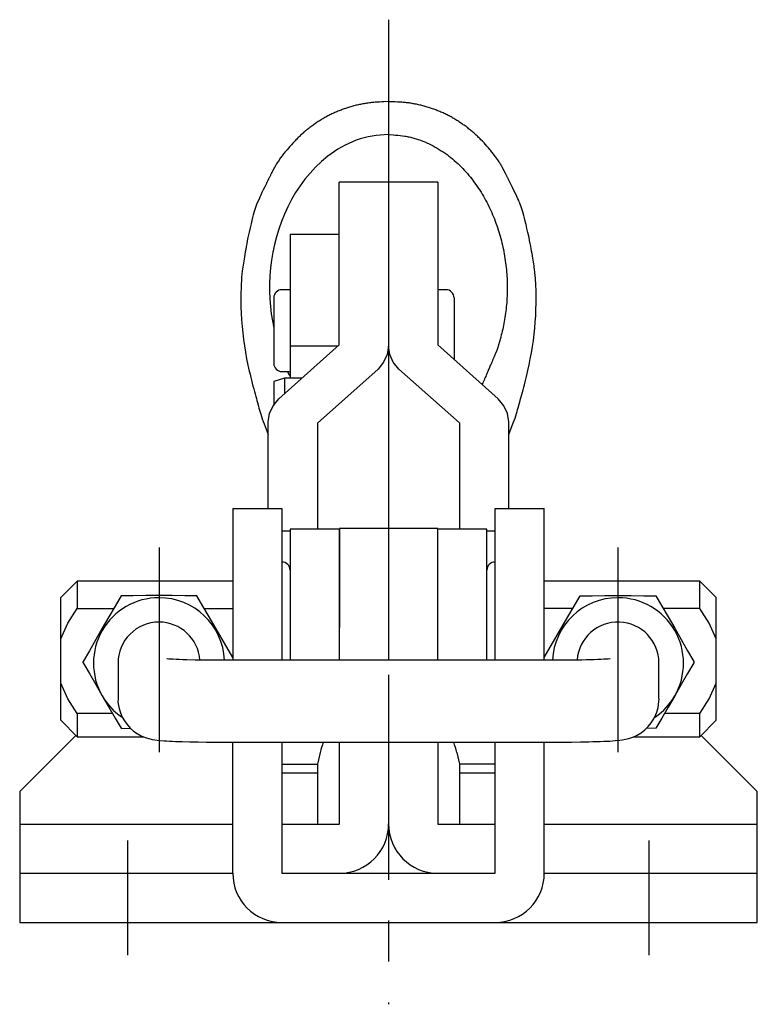
# Model space of a CAD drawing. Extents: x 1 to 448, y 0 to 318.
# Drawn here: x 60 to 105, y 160 to 220 of the extents above; entities that cross this region are included whole.
import ezdxf

# ---------------------------------------------------------------- set-up
doc = ezdxf.new("R2010")
doc.units = 0
doc.header["$LTSCALE"] = 10
doc.linetypes.add('CENTER', pattern=[2, 1.25, -0.25, 0.25, -0.25])
doc.layers.get('0').update_dxf_attribs({"linetype": 'CONTINUOUS'})
doc.layers.add('1', color=1, linetype='CENTER')

msp = doc.modelspace()

# ---------------------------------------------------------------- linework, layer by layer
for p, q in [((85.455, 210.187), (79.455, 210.187)), ((79.455, 200.249), (79.455, 210.187)), ((82.455, 210.187), (82.455, 181.002)), ((85.455, 210.187), (85.455, 200.25)), ((79.455, 207), (76.455, 207)), ((76.455, 207), (76.455, 198.218)), ((76.455, 203.624), (75.955, 203.624)), ((85.955, 203.624), (85.455, 203.624)), ((75.455, 203.124), (75.455, 199.124)), ((86.455, 203.124), (86.455, 199.362)), ((75.76, 196.961), (79.453, 200.251)), ((79.36, 200.168), (76.455, 200.168)), ((82.455, 200.176), (82.455, 200.175)), ((85.457, 200.251), (89.151, 196.961)), ((75.955, 198.624), (76.455, 198.624)), ((81.817, 198.777), (78.122, 195.485)), ((83.093, 198.778), (86.789, 195.486)), ((76.105, 198.218), (75.455, 198.018)), ((75.455, 198.018), (75.455, 196.548)), ((76.105, 198.218), (76.105, 197.269)), ((77.171, 198.218), (76.105, 198.218)), ((78.122, 195.485), (78.122, 189)), ((86.789, 195.486), (86.789, 189)), ((72.953, 190.262), (72.953, 181.004)), ((72.953, 190.262), (75.953, 190.262)), ((75.953, 190.262), (75.953, 181.002)), ((88.958, 181.002), (88.958, 190.262)), ((88.958, 190.262), (91.958, 190.262)), ((91.958, 181.003), (91.958, 190.262)), ((76.455, 188.876), (75.953, 188.876)), ((79.455, 189), (76.455, 189)), ((76.455, 189), (76.455, 181.002)), ((79.455, 189), (79.455, 181.002)), ((85.455, 189.047), (79.459, 189.047)), ((79.459, 189.047), (79.459, 183)), ((85.455, 181.002), (85.455, 189.047)), ((88.455, 189), (85.455, 189)), ((88.455, 181.002), (88.455, 189)), ((88.958, 188.876), (88.455, 188.876)), ((63.455, 185.836), (62.455, 184.836)), ((72.953, 185.836), (63.455, 185.836)), ((63.455, 185.836), (63.455, 184.167)), ((101.455, 185.836), (91.958, 185.836)), ((102.455, 184.836), (101.455, 185.836)), ((101.455, 184.167), (101.455, 185.836)), ((62.455, 177.336), (62.455, 184.836)), ((102.455, 177.336), (102.455, 184.836)), ((63.455, 184.167), (65.696, 184.167)), ((71.215, 184.167), (72.953, 184.167)), ((93.696, 184.167), (91.958, 184.167)), ((101.455, 184.167), (99.215, 184.167)), ((63.837, 180.845), (63.837, 180.935)), ((92.455, 181.002), (72.455, 181.002)), ((101.074, 180.936), (101.074, 180.846)), ((65.955, 180.834), (65.955, 178.649)), ((98.955, 178.649), (98.955, 180.834)), ((98.955, 178.649), (98.954, 178.557)), ((62.455, 177.336), (63.455, 176.336)), ((63.455, 177.749), (63.455, 176.336)), ((65.617, 177.749), (63.455, 177.749)), ((101.455, 177.749), (99.294, 177.749)), ((101.455, 176.336), (101.455, 177.749)), ((101.455, 176.336), (102.455, 177.336)), ((66.146, 176.848), (66.746, 176.839)), ((98.765, 176.848), (98.17, 176.839)), ((63.379, 176.413), (59.955, 172.989)), ((63.455, 176.336), (67.503, 176.336)), ((97.42, 176.336), (101.455, 176.336)), ((104.955, 172.989), (101.532, 176.413)), ((72.455, 176.002), (92.455, 176.002)), ((72.953, 168), (72.953, 176.004)), ((75.953, 176.002), (75.953, 168)), ((79.455, 176.002), (79.455, 174.8)), ((79.459, 171.014), (79.459, 176.002)), ((82.459, 176.002), (82.459, 171.014)), ((85.455, 176.002), (85.455, 171.01)), ((88.958, 168), (88.958, 176.002)), ((91.958, 168), (91.958, 176.004)), ((78.288, 175.362), (78.122, 174.654)), ((86.623, 175.363), (86.789, 174.654)), ((75.953, 174.665), (78.122, 174.654)), ((78.122, 174.654), (78.122, 171.004)), ((79.455, 174.8), (79.455, 171.077)), ((88.958, 174.665), (86.789, 174.654)), ((86.789, 174.654), (86.789, 171.001)), ((75.953, 174.13), (78.122, 174.13)), ((86.789, 174.131), (88.958, 174.131)), ((59.955, 172.989), (59.955, 165)), ((104.955, 165), (104.955, 172.989)), ((59.955, 171.004), (72.953, 171.004)), ((75.953, 171.004), (79.449, 171.004)), ((79.455, 171.077), (79.459, 171.077)), ((79.455, 171.077), (79.455, 171.006)), ((85.465, 171), (88.958, 171)), ((86.789, 171), (88.958, 171)), ((91.958, 171), (104.955, 171)), ((59.955, 168), (72.953, 168)), ((75.953, 168), (88.958, 168)), ((91.958, 168), (104.955, 168)), ((59.955, 165), (104.955, 165))]:
    msp.add_line(p, q)
for points in [[(82.455, 215.106), (82.18, 215.095), (82.043, 215.088), (81.906, 215.081), (81.769, 215.073), (81.632, 215.062), (81.564, 215.057), (81.495, 215.05), (81.427, 215.044), (81.359, 215.036), (81.291, 215.028), (81.223, 215.019), (81.155, 215.01), (81.087, 215), (81.019, 214.989), (80.951, 214.977), (80.884, 214.965), (80.816, 214.952), (80.749, 214.939), (80.682, 214.925), (80.615, 214.91), (80.548, 214.894), (80.481, 214.878), (80.414, 214.861), (80.348, 214.844), (80.281, 214.826), (80.215, 214.808), (80.149, 214.789), (80.083, 214.769), (80.018, 214.749), (79.952, 214.728), (79.887, 214.707), (79.822, 214.685), (79.757, 214.663), (79.692, 214.64), (79.628, 214.616), (79.564, 214.592), (79.5, 214.567), (79.436, 214.542), (79.373, 214.516), (79.31, 214.49), (79.247, 214.463), (79.185, 214.435), (79.122, 214.407), (79.06, 214.379), (78.998, 214.349), (78.937, 214.32), (78.876, 214.289), (78.815, 214.258), (78.754, 214.227), (78.694, 214.195), (78.634, 214.162), (78.574, 214.129), (78.515, 214.095), (78.456, 214.061), (78.397, 214.027), (78.339, 213.991), (78.281, 213.956), (78.223, 213.919), (78.166, 213.883), (78.109, 213.845), (78.052, 213.808), (77.996, 213.77), (77.94, 213.731), (77.884, 213.692), (77.829, 213.652), (77.774, 213.612), (77.719, 213.571), (77.665, 213.53), (77.612, 213.489), (77.558, 213.447), (77.505, 213.405), (77.453, 213.362), (77.4, 213.319), (77.349, 213.275), (77.297, 213.231), (77.246, 213.187), (77.196, 213.142), (77.146, 213.096), (77.096, 213.051), (77.047, 213.005), (76.998, 212.958), (76.949, 212.911), (76.901, 212.864), (76.854, 212.816), (76.806, 212.769), (76.759, 212.72), (76.713, 212.672), (76.621, 212.574), (76.53, 212.475), (76.44, 212.374), (76.352, 212.273), (76.265, 212.171), (76.179, 212.067), (76.136, 212.015), (76.094, 211.963), (76.053, 211.91), (76.012, 211.858), (75.971, 211.804), (75.931, 211.751), (75.891, 211.697), (75.852, 211.643), (75.814, 211.588), (75.776, 211.533), (75.738, 211.478), (75.702, 211.423), (75.666, 211.367), (75.63, 211.31), (75.596, 211.254), (75.562, 211.197), (75.545, 211.168), (75.536, 211.152), (75.527, 211.136), (75.517, 211.118), (75.512, 211.109), (75.507, 211.099), (75.501, 211.089), (75.495, 211.078), (75.489, 211.067), (75.483, 211.055), (75.476, 211.043), (75.469, 211.029), (75.462, 211.015), (75.454, 211.001), (75.446, 210.985), (75.438, 210.969), (75.429, 210.952), (75.419, 210.933), (75.409, 210.914), (75.399, 210.894), (75.388, 210.873), (75.377, 210.851), (75.365, 210.827), (75.352, 210.803), (75.339, 210.777), (75.326, 210.75), (75.311, 210.722), (75.296, 210.692), (75.281, 210.661), (75.264, 210.628), (75.247, 210.595), (75.229, 210.559), (75.211, 210.522), (75.192, 210.484), (75.171, 210.444), (75.151, 210.402), (75.14, 210.381), (75.129, 210.359), (75.118, 210.336), (75.106, 210.313), (75.095, 210.29), (75.083, 210.267), (75.071, 210.242), (75.058, 210.218), (75.046, 210.193), (75.033, 210.167), (75.02, 210.141), (75.007, 210.115)], [(89.904, 210.108), (89.882, 210.15), (89.862, 210.191), (89.842, 210.231), (89.822, 210.269), (89.803, 210.307), (89.784, 210.344), (89.766, 210.379), (89.749, 210.414), (89.732, 210.448), (89.715, 210.481), (89.699, 210.513), (89.683, 210.544), (89.668, 210.574), (89.653, 210.603), (89.638, 210.631), (89.624, 210.659), (89.611, 210.685), (89.597, 210.711), (89.585, 210.736), (89.572, 210.761), (89.56, 210.784), (89.548, 210.807), (89.537, 210.829), (89.526, 210.85), (89.515, 210.871), (89.505, 210.891), (89.495, 210.91), (89.485, 210.929), (89.476, 210.947), (89.466, 210.965), (89.457, 210.982), (89.449, 210.998), (89.441, 211.014), (89.433, 211.029), (89.425, 211.044), (89.417, 211.058), (89.41, 211.072), (89.403, 211.085), (89.396, 211.098), (89.389, 211.11), (89.376, 211.134), (89.364, 211.156), (89.353, 211.177), (89.342, 211.196), (89.332, 211.214), (89.322, 211.231), (89.312, 211.248), (89.303, 211.264), (89.285, 211.293), (89.268, 211.322), (89.233, 211.378), (89.197, 211.434), (89.161, 211.49), (89.124, 211.545), (89.086, 211.6), (89.048, 211.655), (89.01, 211.709), (88.97, 211.763), (88.93, 211.816), (88.89, 211.869), (88.849, 211.922), (88.808, 211.975), (88.766, 212.027), (88.724, 212.079), (88.681, 212.131), (88.638, 212.182), (88.551, 212.284), (88.463, 212.385), (88.373, 212.485), (88.282, 212.584), (88.189, 212.681), (88.096, 212.777), (88.048, 212.825), (88.001, 212.872), (87.952, 212.919), (87.904, 212.966), (87.855, 213.012), (87.806, 213.058), (87.756, 213.104), (87.706, 213.149), (87.656, 213.194), (87.605, 213.238), (87.554, 213.282), (87.502, 213.325), (87.45, 213.368), (87.397, 213.411), (87.345, 213.453), (87.291, 213.495), (87.238, 213.536), (87.184, 213.577), (87.129, 213.618), (87.074, 213.658), (87.019, 213.697), (86.964, 213.736), (86.908, 213.775), (86.851, 213.813), (86.795, 213.85), (86.738, 213.887), (86.681, 213.924), (86.623, 213.96), (86.565, 213.995), (86.507, 214.031), (86.448, 214.065), (86.389, 214.099), (86.33, 214.133), (86.27, 214.166), (86.21, 214.198), (86.15, 214.23), (86.09, 214.261), (86.029, 214.292), (85.968, 214.322), (85.906, 214.352), (85.845, 214.381), (85.783, 214.41), (85.721, 214.438), (85.658, 214.465), (85.595, 214.492), (85.532, 214.518), (85.469, 214.544), (85.406, 214.569), (85.342, 214.594), (85.278, 214.618), (85.214, 214.641), (85.149, 214.664), (85.085, 214.686), (85.02, 214.708), (84.955, 214.729), (84.889, 214.75), (84.824, 214.77), (84.758, 214.789), (84.692, 214.808), (84.626, 214.826), (84.56, 214.844), (84.494, 214.862), (84.427, 214.878), (84.36, 214.895), (84.294, 214.91), (84.227, 214.925), (84.16, 214.94), (84.092, 214.953), (84.025, 214.966), (83.958, 214.979), (83.89, 214.991), (83.822, 215.002), (83.755, 215.012), (83.687, 215.022), (83.619, 215.031), (83.551, 215.039), (83.483, 215.046), (83.415, 215.053), (83.347, 215.059), (83.278, 215.064), (83.21, 215.069), (83.142, 215.073), (83.005, 215.08), (82.868, 215.085), (82.731, 215.089), (82.457, 215.095)], [(82.455, 213.091), (81.954, 213.058), (81.705, 213.033), (81.457, 213), (81.212, 212.955), (80.968, 212.897), (80.728, 212.826), (80.491, 212.744), (80.258, 212.652), (80.028, 212.551), (79.803, 212.441), (79.583, 212.323), (79.367, 212.197), (79.157, 212.063), (78.952, 211.921), (78.752, 211.772), (78.368, 211.453), (78.007, 211.11), (77.669, 210.746), (77.353, 210.363), (77.06, 209.963), (76.789, 209.549), (76.54, 209.122), (76.313, 208.684), (76.109, 208.237), (75.926, 207.781), (75.764, 207.319), (75.623, 206.852), (75.503, 206.38), (75.403, 205.905), (75.322, 205.429), (75.262, 204.952), (75.222, 204.477), (75.2, 204.003), (75.198, 203.532), (75.214, 203.066), (75.249, 202.606), (75.302, 202.159), (75.374, 201.727), (75.455, 201.304)], [(82.455, 213.091), (82.74, 213.073), (82.882, 213.063), (83.024, 213.051), (83.165, 213.037), (83.306, 213.02), (83.447, 213), (83.517, 212.989), (83.586, 212.976), (83.656, 212.963), (83.726, 212.948), (83.795, 212.932), (83.864, 212.915), (83.933, 212.898), (84.001, 212.879), (84.07, 212.859), (84.138, 212.838), (84.273, 212.794), (84.407, 212.746), (84.54, 212.695), (84.672, 212.641), (84.803, 212.584), (84.932, 212.524), (85.06, 212.462), (85.186, 212.397), (85.311, 212.329), (85.434, 212.258), (85.556, 212.185), (85.676, 212.109), (85.794, 212.031), (85.911, 211.95), (86.026, 211.867), (86.139, 211.782), (86.251, 211.694), (86.36, 211.604), (86.468, 211.512), (86.575, 211.418), (86.679, 211.323), (86.781, 211.225), (86.882, 211.125), (86.981, 211.024), (87.078, 210.921), (87.173, 210.816), (87.266, 210.71), (87.358, 210.602), (87.448, 210.493), (87.535, 210.382), (87.621, 210.27), (87.706, 210.157), (87.788, 210.043), (87.869, 209.927), (87.948, 209.81), (88.025, 209.692), (88.1, 209.573), (88.173, 209.452), (88.245, 209.331), (88.315, 209.209), (88.383, 209.086), (88.449, 208.962), (88.513, 208.837), (88.576, 208.712), (88.637, 208.585), (88.696, 208.458), (88.753, 208.33), (88.809, 208.202), (88.862, 208.072), (88.914, 207.942), (88.964, 207.812), (89.013, 207.681), (89.06, 207.549), (89.105, 207.417), (89.148, 207.285), (89.19, 207.152), (89.23, 207.018), (89.268, 206.884), (89.305, 206.75), (89.34, 206.616), (89.374, 206.481), (89.405, 206.346), (89.435, 206.211), (89.464, 206.075), (89.491, 205.939), (89.516, 205.803), (89.54, 205.667), (89.562, 205.531), (89.582, 205.395), (89.601, 205.259), (89.618, 205.123), (89.633, 204.986), (89.647, 204.85), (89.66, 204.714), (89.67, 204.578), (89.68, 204.442), (89.687, 204.306), (89.693, 204.171), (89.697, 204.035), (89.7, 203.9), (89.702, 203.766), (89.701, 203.631), (89.699, 203.497), (89.696, 203.364), (89.691, 203.23), (89.684, 203.098), (89.676, 202.965), (89.667, 202.834), (89.656, 202.702), (89.643, 202.572), (89.629, 202.443), (89.614, 202.314), (89.598, 202.186), (89.58, 202.059), (89.561, 201.933), (89.54, 201.809), (89.519, 201.685), (89.496, 201.563), (89.472, 201.442), (89.447, 201.323), (89.421, 201.204), (89.394, 201.088), (89.367, 200.973), (89.338, 200.86), (89.309, 200.751), (89.281, 200.644), (89.267, 200.593), (89.252, 200.542), (89.238, 200.493), (89.225, 200.445), (89.211, 200.398), (89.198, 200.353), (89.185, 200.309), (89.172, 200.267), (89.16, 200.227), (89.148, 200.188), (89.137, 200.151), (89.127, 200.115), (89.116, 200.082), (89.107, 200.051), (89.098, 200.021), (89.094, 200.007), (89.092, 200), (89.09, 199.992), (89.088, 199.986), (89.085, 199.979), (89.082, 199.971), (89.078, 199.96), (89.073, 199.948), (89.067, 199.932), (89.059, 199.914), (89.051, 199.893), (89.046, 199.881), (89.04, 199.868), (89.035, 199.855), (89.028, 199.84), (89.022, 199.824), (89.015, 199.807), (89.007, 199.789), (88.999, 199.77), (88.991, 199.75), (88.982, 199.729), (88.972, 199.706), (88.962, 199.682), (88.951, 199.657), (88.94, 199.63), (88.928, 199.602), (88.916, 199.573), (88.903, 199.542), (88.889, 199.509), (88.874, 199.475), (88.859, 199.439), (88.843, 199.402), (88.827, 199.363), (88.809, 199.323), (88.791, 199.28), (88.773, 199.236), (88.753, 199.19), (88.733, 199.142), (88.711, 199.092), (88.689, 199.041), (88.666, 198.987), (88.642, 198.931), (88.618, 198.873), (88.592, 198.814), (88.566, 198.752), (88.538, 198.687), (88.51, 198.621), (88.48, 198.552), (88.45, 198.482), (88.419, 198.408), (88.386, 198.333), (88.353, 198.255), (88.318, 198.174), (88.283, 198.092), (88.266, 198.052), (88.249, 198.013), (88.234, 197.977), (88.219, 197.943), (88.212, 197.927), (88.206, 197.912), (88.2, 197.898), (88.194, 197.885), (88.189, 197.874), (88.185, 197.863), (88.181, 197.854), (88.178, 197.847), (88.175, 197.841), (88.174, 197.837), (88.172, 197.834), (88.172, 197.833)], [(75.007, 210.115), (74.905, 209.903), (74.815, 209.714), (74.736, 209.548), (74.667, 209.401), (74.607, 209.272), (74.555, 209.158), (74.471, 208.971), (74.41, 208.824), (74.362, 208.699), (74.282, 208.463), (74.206, 208.195), (74.165, 208.036), (74.121, 207.855), (74.071, 207.647), (74.016, 207.407), (73.952, 207.129), (73.879, 206.81)], [(91.029, 206.815), (90.963, 207.106), (90.904, 207.365), (90.85, 207.596), (90.802, 207.801), (90.757, 207.984), (90.715, 208.149), (90.675, 208.297), (90.637, 208.432), (90.558, 208.677), (90.516, 208.792), (90.467, 208.914), (90.436, 208.988), (90.397, 209.074), (90.35, 209.178), (90.291, 209.304), (90.219, 209.456), (90.131, 209.638), (90.027, 209.854), (89.968, 209.976), (89.904, 210.108)], [(73.879, 206.81), (73.842, 206.615), (73.807, 206.429), (73.774, 206.252), (73.743, 206.085), (73.715, 205.925), (73.688, 205.774), (73.664, 205.629), (73.641, 205.491), (73.62, 205.359), (73.6, 205.233), (73.582, 205.112), (73.566, 204.996), (73.551, 204.884), (73.537, 204.775), (73.514, 204.566), (73.495, 204.366), (73.48, 204.168), (73.467, 203.972), (73.458, 203.774), (73.448, 203.378), (73.447, 202.981), (73.454, 202.583), (73.469, 202.184), (73.492, 201.785), (73.522, 201.386), (73.562, 200.987), (73.61, 200.589), (73.666, 200.194), (73.73, 199.801), (73.802, 199.411), (73.88, 199.025), (73.964, 198.644), (74.007, 198.457), (74.052, 198.273), (74.096, 198.093), (74.141, 197.916), (74.186, 197.743), (74.23, 197.575), (74.274, 197.413), (74.316, 197.258), (74.355, 197.112), (74.392, 196.976), (74.426, 196.851), (74.458, 196.732), (74.52, 196.505), (74.552, 196.391), (74.586, 196.273), (74.623, 196.15), (74.663, 196.02), (74.707, 195.881), (74.756, 195.735), (74.809, 195.584), (74.865, 195.428), (74.926, 195.269), (74.99, 195.108), (75.122, 194.782)], [(89.789, 194.777), (90.071, 195.495), (90.126, 195.644), (90.176, 195.788), (90.221, 195.926), (90.262, 196.058), (90.3, 196.183), (90.335, 196.301), (90.367, 196.413), (90.428, 196.631), (90.487, 196.85), (90.518, 196.965), (90.551, 197.088), (90.586, 197.22), (90.624, 197.361), (90.664, 197.51), (90.705, 197.665), (90.747, 197.825), (90.789, 197.989), (90.831, 198.158), (90.873, 198.329), (90.955, 198.681), (91.034, 199.042), (91.108, 199.409), (91.176, 199.778), (91.238, 200.151), (91.292, 200.525), (91.339, 200.902), (91.379, 201.28), (91.41, 201.659), (91.434, 202.038), (91.451, 202.416), (91.461, 202.794), (91.464, 203.172), (91.46, 203.548), (91.447, 203.923), (91.423, 204.297), (91.407, 204.483), (91.387, 204.674), (91.364, 204.872), (91.35, 204.975), (91.335, 205.082), (91.319, 205.193), (91.301, 205.308), (91.282, 205.428), (91.261, 205.554), (91.239, 205.685), (91.215, 205.823), (91.189, 205.968), (91.161, 206.121), (91.131, 206.281), (91.099, 206.45), (91.065, 206.628), (91.029, 206.815)], [(82.455, 200.175), (82.384, 199.676), (82.159, 199.206), (81.817, 198.777)], [(83.093, 198.778), (82.743, 199.201), (82.538, 199.675), (82.455, 200.176)], [(76.294, 198.624), (76.362, 198.483), (76.455, 198.355)], [(75.122, 190.262), (75.122, 195.563), (75.193, 196.062), (75.418, 196.531), (75.76, 196.961)], [(89.789, 190.262), (89.789, 195.563), (89.718, 196.062), (89.493, 196.532), (89.151, 196.961)], [(66.146, 184.933), (65.777, 184.306), (65.391, 183.646), (64.991, 182.957)], [(68.455, 184.955), (67.656, 184.953), (66.883, 184.944), (66.146, 184.933)], [(70.765, 184.933), (70.027, 184.944), (69.254, 184.953), (68.455, 184.955)], [(72.953, 181.175), (71.52, 183.646), (71.133, 184.306), (70.765, 184.933)], [(91.958, 181.175), (93.391, 183.646), (93.777, 184.306), (94.146, 184.933)], [(94.146, 184.933), (94.883, 184.944), (95.656, 184.953), (96.455, 184.955)], [(96.455, 184.955), (97.255, 184.953), (98.027, 184.945), (98.765, 184.933)], [(98.765, 184.933), (99.133, 184.306), (99.52, 183.646), (99.919, 182.957)], [(62.455, 182.303), (62.898, 183.266), (63.455, 184.167)], [(102.455, 182.303), (102.012, 183.266), (101.455, 184.167)], [(64.991, 182.957), (64.591, 182.262), (64.205, 181.585), (63.837, 180.935)], [(99.919, 182.957), (100.319, 182.262), (100.705, 181.586), (101.074, 180.936)], [(72.455, 181.002), (71.237, 181.009), (70.668, 181.018), (70.148, 181.03), (69.911, 181.037), (69.692, 181.044), (69.493, 181.052), (69.317, 181.061), (69.166, 181.069), (69.047, 181.077), (68.959, 181.085), (68.935, 181.087), (68.934, 181.087)], [(95.978, 181.087), (95.978, 181.088), (95.953, 181.085), (95.864, 181.077), (95.745, 181.069), (95.594, 181.061), (95.418, 181.052), (95.219, 181.044), (95, 181.037), (94.763, 181.03), (94.51, 181.024), (94.243, 181.018), (93.674, 181.009), (93.073, 181.004), (92.455, 181.002)], [(63.837, 180.845), (64.205, 180.195), (64.592, 179.519), (64.991, 178.824)], [(101.074, 180.846), (100.705, 180.196), (100.319, 179.519), (99.92, 178.824)], [(63.455, 177.749), (62.899, 178.65), (62.455, 179.613)], [(101.455, 177.749), (102.012, 178.65), (102.455, 179.613)], [(64.991, 178.824), (65.391, 178.135), (65.777, 177.475), (66.146, 176.848)], [(65.956, 178.646), (65.951, 178.447), (65.976, 178.249), (66.03, 178.057)], [(92.455, 176.002), (93.04, 176.004), (93.613, 176.008), (94.164, 176.016), (94.682, 176.026), (94.925, 176.033), (95.158, 176.039), (95.378, 176.047), (95.585, 176.055), (95.778, 176.064), (95.959, 176.073), (96.126, 176.084), (96.283, 176.095), (96.575, 176.123), (96.729, 176.144), (96.906, 176.176), (97.009, 176.199), (97.121, 176.23), (97.242, 176.268), (97.367, 176.314), (97.62, 176.432), (97.865, 176.58), (98.095, 176.758), (98.303, 176.962), (98.486, 177.189), (98.642, 177.436), (98.77, 177.7), (98.823, 177.837), (98.866, 177.977), (98.899, 178.12), (98.921, 178.264), (98.945, 178.556)], [(99.92, 178.824), (99.52, 178.135), (99.134, 177.475), (98.765, 176.848)], [(66.03, 178.057), (66.112, 177.793), (66.215, 177.536), (66.351, 177.295), (66.514, 177.071), (66.7, 176.867), (66.905, 176.684), (67.128, 176.526), (67.364, 176.394), (67.603, 176.291), (67.832, 176.217), (68.03, 176.171), (68.195, 176.142), (68.476, 176.108), (68.762, 176.085), (68.919, 176.075), (69.087, 176.066), (69.267, 176.058), (69.459, 176.05), (69.662, 176.042), (69.877, 176.036), (70.338, 176.024), (70.834, 176.015), (71.359, 176.008), (72.455, 176.002)]]:
    msp.add_lwpolyline(points)
for centre, radius, start, end in [((75.955, 203.124), 0.5, 90, 180), ((85.955, 203.124), 0.5, 0, 90), ((75.955, 199.124), 0.5, 180, 270), ((76.455, 188.877), 0.00142, 268.43982, 285.39801), ((88.456, 188.877), 0.00137, 254.5987, 272.07128), ((75.955, 186.5), 0.5, 0, 90), ((88.955, 186.5), 0.5, 90, 180), ((68.455, 180.82), 4, 89.9957, 149.97699), ((68.456, 180.82), 4, 2.61705, 90.01016), ((96.455, 180.82), 4, 89.99572, 177.38309), ((96.456, 180.82), 4, 30.02893, 90.01016), ((68.454, 180.833), 2.499, 89.98015, 179.98447), ((68.456, 180.833), 2.499, 4.13455, 90.0191), ((96.455, 180.832), 2.5, 0.02907, 175.76645), ((68.45, 180.823), 3.995, 149.98423, 210.02165), ((96.46, 180.823), 3.995, 329.98423, 30.02165), ((68.453, 180.824), 3.998, 210.02171, 235.24952), ((96.457, 180.824), 3.998, 304.69776, 329.98424), ((83.403, 174.209), 5.243, 159.99645, 167.28814), ((81.507, 174.209), 5.244, 12.71215, 19.9992), ((79.449, 171.014), 0.01, 270, 0), ((79.453, 171.01), 3.01, 270.02036, 0), ((85.465, 171.01), 3.01, 180, 269.97964), ((85.465, 171.01), 0.01, 180, 270), ((75.953, 168), 3, 180, 270), ((88.958, 168), 3, 270, 0)]:
    msp.add_arc(centre, radius, start, end)
at = {"layer": '1'}
for p, q in [((82.455, 220.106), (82.455, 160)), ((68.454, 187.894), (68.454, 174.656)), ((96.454, 187.894), (96.454, 174.656)), ((66.555, 163), (66.555, 170)), ((98.355, 163), (98.355, 170))]:
    msp.add_line(p, q, dxfattribs=at)

doc.saveas('drawing.dxf')
